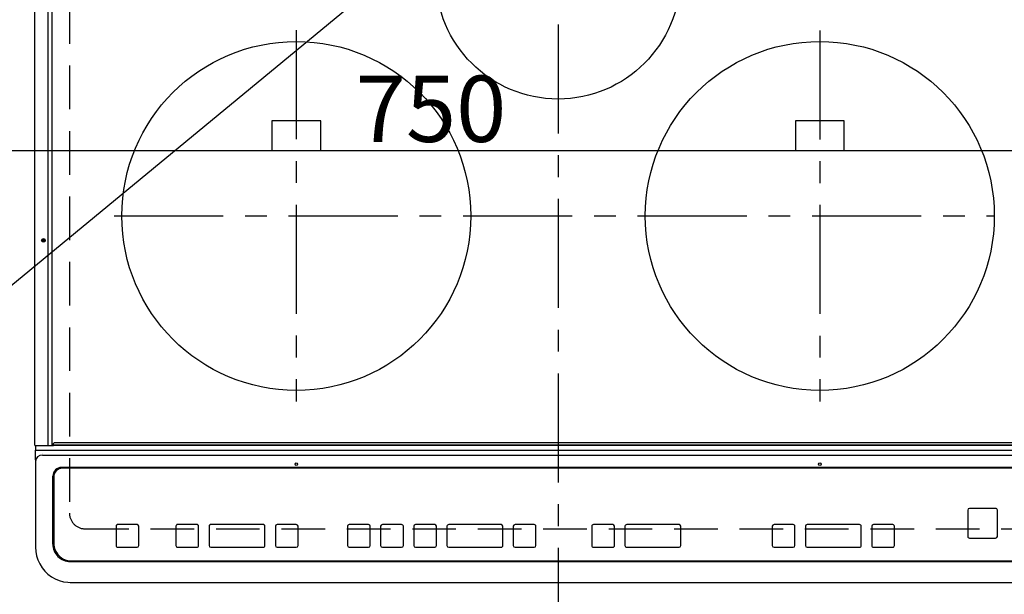
# Model space of a CAD drawing. Extents: x 27948 to 54421, y -25 to 8845.
# Drawn here: x 43564 to 44128, y 6390 to 6720 of the extents above; entities that cross this region are included whole.
import ezdxf

# ---------------------------------------------------------------- set-up
doc = ezdxf.new("R2010")
doc.units = 0
doc.header["$LTSCALE"] = 50
doc.header["$MEASUREMENT"] = 0
doc.linetypes.add('CENTER', pattern=[2, 1.25, -0.25, 0.25, -0.25])
doc.linetypes.add('DASHED', pattern=[0.75, 0.5, -0.25])
doc.layers.get('0').update_dxf_attribs({"linetype": 'CONTINUOUS'})
doc.layers.get('DEFPOINTS').update_dxf_attribs({"color": 146, "linetype": 'CONTINUOUS'})
for name, color, linetype in [('126-甲板', 2, 'CONTINUOUS'), ('150-機器', 8, 'CONTINUOUS'), ('160-文字', 254, 'CONTINUOUS')]:
    doc.layers.add(name, color=color, linetype=linetype)
doc.styles.add('KH001', font='txt')
doc.dimstyles.new('KH1xx015', dxfattribs={"dimscale": 10, "dimtxt": 3.8, "dimasz": 0.8, "dimexe": 0.3, "dimexo": 1.2, "dimgap": 0.5, "dimtad": 3, "dimdec": 1, "dimdsep": 46, "dimlunit": 6, "dimtxsty": 'KH001', "dimblk": 'DOT', "dimcen": 1, "dimdle": 1, "dimclrd": 256, "dimclre": 256, "dimclrt": 256, "dimadec": 0, "dimazin": 0, "dimtfac": 1, "dimtdec": 1, "dimtix": 1, "dimtmove": 2, "dimatfit": 3, "dimldrblk": 'CLOSEDBLANK', "dimfxl": 1, "dimtolj": 1, "dimtzin": 0, "dimlwd": -1, "dimlwe": -1, "dimarcsym": 0})
doc.dimstyles.new('KH1xx030', dxfattribs={"dimscale": 30, "dimtxt": 2, "dimasz": 0.6, "dimexe": 0.3, "dimexo": 1.2, "dimgap": 0.5, "dimtad": 3, "dimdec": 1, "dimdsep": 46, "dimlunit": 6, "dimtxsty": 'KH001', "dimblk": 'DOT', "dimcen": 1, "dimdle": 1, "dimclrd": 256, "dimclre": 256, "dimclrt": 256, "dimadec": 0, "dimazin": 0, "dimtfac": 1, "dimtdec": 1, "dimtix": 1, "dimtmove": 2, "dimatfit": 3, "dimldrblk": 'CLOSEDBLANK', "dimfxl": 1, "dimtolj": 1, "dimtzin": 0, "dimlwd": -1, "dimlwe": -1, "dimarcsym": 0})

# ---------------------------------------------------------------- blocks, each defined once
blk = doc.blocks.new('HT-F6S_H2')
at = {"layer": '126-甲板', "linetype": 'DASHED'}
for p, q in [((-280, 273.65), (-280, -170.35)), ((-271, -179.35), (271, -179.35))]:
    blk.add_line(p, q, dxfattribs=at)
blk.add_arc((-271, -170.35), 9, 180, 270, dxfattribs=at)
at = {"layer": '150-機器', "color": 161, "linetype": 'CENTER'}
for p, q in [((0, 309.76), (0, -271.88)), ((-150, 106.45), (-150, -106.45)), ((150, 106.36), (150, -106.36)), ((-254.4, 0), (250, 0))]:
    blk.add_line(p, q, dxfattribs=at)
at = {"layer": '150-機器', "color": 13, "linetype": 'Continuous'}
for p, q in [((-299.9, -131.32), (-299.9, 230.08)), ((-292.17, -131.32), (-292.17, 230.08)), ((-289.9, -131.32), (-289.9, 230.08)), ((-136, 54.5), (-164, 54.5)), ((-164, 54.5), (-164, 37.5)), ((-136, 37.5), (-136, 54.5)), ((164, 54.5), (136, 54.5)), ((136, 54.5), (136, 37.5)), ((164, 37.5), (164, 54.5)), ((-164, 37.5), (-136, 37.5)), ((136, 37.5), (164, 37.5)), ((-299.6, -131.62), (-297.9, -131.62)), ((-299.5, -131.62), (-299.5, -134.29)), ((-299.5, -134.29), (-297.5, -134.29)), ((-299.5, -139.83), (-299.5, -134.29)), ((-297.9, -131.62), (-292.17, -131.62)), ((-297.5, -134.29), (297.5, -134.29)), ((-292.17, -131.32), (-292.17, -131.62)), ((-292.17, -131.62), (-291.82, -131.62)), ((-291.82, -131.62), (-291.81, -131.62)), ((-291.79, -131.62), (-291.82, -131.62)), ((-291.81, -131.62), (-289.1, -131.62)), ((-290.05, -131.62), (-290.02, -131.62)), ((-290.02, -131.62), (-289.99, -131.6)), ((-289.99, -131.6), (-289.97, -131.57)), ((-289.97, -131.57), (-289.94, -131.53)), ((-289.94, -131.53), (-289.93, -131.49)), ((-289.93, -131.49), (-289.91, -131.44)), ((-289.91, -131.44), (-289.9, -131.38)), ((-289.9, -131.38), (-289.9, -131.32)), ((-289.1, -131.12), (-289.1, -130.42)), ((-289.1, -131.12), (289.1, -131.12)), ((-289.1, -131.62), (-289.1, -131.12)), ((289.1, -131.62), (-289.1, -131.62)), ((288.8, -130.12), (-288.8, -130.12)), ((-299.5, -139.83), (-299.5, -140.76)), ((-299.5, -140.76), (-299.5, -188.39)), ((-295.5, -136.14), (-295.52, -136.07)), ((-295.5, -137.07), (295.5, -137.07)), ((284.5, -144.14), (-284.5, -144.14)), ((-284, -144.64), (-284, -144.65)), ((284, -144.64), (-284, -144.64)), ((284, -144.65), (-284, -144.65)), ((-289.5, -188.13), (-289.5, -149.14)), ((-289, -149.64), (-289, -149.65)), ((-289, -149.65), (-289, -187.64)), ((234.74, -168.65), (234.74, -168.64)), ((234.74, -168.65), (234.74, -183.65)), ((235.74, -167.65), (235.74, -167.64)), ((250.74, -167.64), (235.74, -167.64)), ((250.74, -167.65), (235.74, -167.65)), ((250.74, -167.65), (250.74, -167.64)), ((251.74, -168.65), (251.74, -168.64)), ((251.74, -183.65), (251.74, -168.65)), ((-253.25, -177.89), (-253.25, -177.87)), ((-253.25, -177.89), (-253.25, -188.88)), ((-241.25, -176.87), (-252.25, -176.87)), ((-252.25, -176.89), (-252.25, -176.87)), ((-241.25, -176.89), (-252.25, -176.89)), ((-241.25, -176.89), (-241.25, -176.87)), ((-240.25, -177.89), (-240.25, -177.87)), ((-240.25, -188.88), (-240.25, -177.89)), ((-219, -177.89), (-219, -177.87)), ((-219, -177.89), (-219, -188.88)), ((-207, -176.87), (-218, -176.87)), ((-218, -176.89), (-218, -176.87)), ((-207, -176.89), (-218, -176.89)), ((-207, -176.89), (-207, -176.87)), ((-206, -177.89), (-206, -177.87)), ((-206, -188.88), (-206, -177.89)), ((-200, -177.89), (-200, -177.87)), ((-200, -177.89), (-200, -188.88)), ((-169, -176.87), (-199, -176.87)), ((-199, -176.89), (-199, -176.87)), ((-169, -176.89), (-199, -176.89)), ((-169, -176.89), (-169, -176.87)), ((-168, -177.89), (-168, -177.87)), ((-168, -188.88), (-168, -177.89)), ((-162, -177.89), (-162, -177.87)), ((-162, -177.89), (-162, -188.88)), ((-150, -176.87), (-161, -176.87)), ((-161, -176.89), (-161, -176.87)), ((-150, -176.89), (-161, -176.89)), ((-150, -176.89), (-150, -176.87)), ((-149, -177.89), (-149, -177.87)), ((-149, -188.88), (-149, -177.89)), ((-120.66, -177.9), (-120.66, -177.88)), ((-120.66, -177.9), (-120.66, -188.89)), ((-108.66, -176.88), (-119.66, -176.88)), ((-119.66, -176.9), (-119.66, -176.88)), ((-108.66, -176.9), (-119.66, -176.9)), ((-108.66, -176.9), (-108.66, -176.88)), ((-107.66, -177.9), (-107.66, -177.88)), ((-107.66, -188.89), (-107.66, -177.9)), ((-101.66, -177.9), (-101.66, -177.88)), ((-101.66, -177.9), (-101.66, -188.89)), ((-89.66, -176.88), (-100.66, -176.88)), ((-100.66, -176.9), (-100.66, -176.88)), ((-89.66, -176.9), (-100.66, -176.9)), ((-89.66, -176.9), (-89.66, -176.88)), ((-88.66, -177.9), (-88.66, -177.88)), ((-88.66, -188.89), (-88.66, -177.9)), ((-82.66, -177.9), (-82.66, -177.88)), ((-82.66, -177.9), (-82.66, -188.89)), ((-70.66, -176.88), (-81.66, -176.88)), ((-81.66, -176.9), (-81.66, -176.88)), ((-70.66, -176.9), (-81.66, -176.9)), ((-70.66, -176.9), (-70.66, -176.88)), ((-69.66, -177.9), (-69.66, -177.88)), ((-69.66, -188.89), (-69.66, -177.9)), ((-63.66, -177.9), (-63.66, -177.88)), ((-63.66, -177.9), (-63.66, -188.89)), ((-32.66, -176.88), (-62.66, -176.88)), ((-62.66, -176.9), (-62.66, -176.88)), ((-32.66, -176.9), (-62.66, -176.9)), ((-32.66, -176.9), (-32.66, -176.88)), ((-31.66, -177.9), (-31.66, -177.88)), ((-31.66, -188.89), (-31.66, -177.9)), ((-25.66, -177.9), (-25.66, -177.88)), ((-25.66, -177.9), (-25.66, -188.89)), ((-13.66, -176.88), (-24.66, -176.88)), ((-24.66, -176.9), (-24.66, -176.88)), ((-13.66, -176.9), (-24.66, -176.9)), ((-13.66, -176.9), (-13.66, -176.88)), ((-12.66, -177.9), (-12.66, -177.88)), ((-12.66, -188.89), (-12.66, -177.9)), ((19.34, -177.9), (19.34, -177.88)), ((19.34, -177.9), (19.34, -188.89)), ((31.34, -176.88), (20.34, -176.88)), ((20.34, -176.9), (20.34, -176.88)), ((31.34, -176.9), (20.34, -176.9)), ((31.34, -176.9), (31.34, -176.88)), ((32.34, -177.9), (32.34, -177.88)), ((32.34, -188.89), (32.34, -177.9)), ((38.34, -177.9), (38.34, -177.88)), ((38.34, -177.9), (38.34, -188.89)), ((69.34, -176.88), (39.34, -176.88)), ((39.34, -176.9), (39.34, -176.88)), ((69.34, -176.9), (39.34, -176.9)), ((69.34, -176.9), (69.34, -176.88)), ((70.34, -177.9), (70.34, -177.88)), ((70.34, -188.89), (70.34, -177.9)), ((122.75, -177.9), (122.75, -177.88)), ((122.75, -177.9), (122.75, -188.89)), ((134.75, -176.88), (123.75, -176.88)), ((123.75, -176.9), (123.75, -176.88)), ((134.75, -176.9), (123.75, -176.9)), ((134.75, -176.9), (134.75, -176.88)), ((135.75, -177.9), (135.75, -177.88)), ((135.75, -188.89), (135.75, -177.9)), ((141.75, -177.9), (141.75, -177.88)), ((141.75, -177.9), (141.75, -188.89)), ((172.75, -176.88), (142.75, -176.88)), ((142.75, -176.9), (142.75, -176.88)), ((172.75, -176.9), (142.75, -176.9)), ((172.75, -176.9), (172.75, -176.88)), ((173.75, -177.9), (173.75, -177.88)), ((173.75, -188.89), (173.75, -177.9)), ((179.75, -177.9), (179.75, -177.88)), ((179.75, -177.9), (179.75, -188.89)), ((191.75, -176.88), (180.75, -176.88)), ((180.75, -176.9), (180.75, -176.88)), ((191.75, -176.9), (180.75, -176.9)), ((191.75, -176.9), (191.75, -176.88)), ((192.75, -177.9), (192.75, -177.88)), ((192.75, -188.89), (192.75, -177.9)), ((235.74, -184.65), (250.74, -184.65)), ((-299.5, -188.39), (-299.5, -189.78)), ((-252.25, -189.88), (-241.25, -189.88)), ((-218, -189.88), (-207, -189.88)), ((-199, -189.88), (-169, -189.88)), ((-161, -189.88), (-150, -189.88)), ((-119.66, -189.89), (-108.66, -189.89)), ((-100.66, -189.89), (-89.66, -189.89)), ((-81.66, -189.89), (-70.66, -189.89)), ((-62.66, -189.89), (-32.66, -189.89)), ((-24.66, -189.89), (-13.66, -189.89)), ((20.34, -189.89), (31.34, -189.89)), ((39.34, -189.89), (69.34, -189.89)), ((123.75, -189.89), (134.75, -189.89)), ((142.75, -189.89), (172.75, -189.89)), ((180.75, -189.89), (191.75, -189.89)), ((-279.5, -198.12), (279.5, -198.12)), ((-279, -197.64), (279, -197.64)), ((-279.5, -210.03), (279.5, -210.03)), ((-279.5, -210.03), (-279.5, -210.05))]:
    blk.add_line(p, q, dxfattribs=at)
blk.add_lwpolyline([(-299.5, -189.78), (-299.34, -192.31), (-298.88, -194.79), (-298.11, -197.2), (-297.05, -199.49), (-295.72, -201.63), (-294.13, -203.58), (-292.32, -205.32), (-290.31, -206.82), (-288.12, -208.05), (-285.81, -209), (-283.39, -209.64), (-280.91, -209.98), (-279.5, -210.03)], dxfattribs=at)
for centre, radius in [((0, 137), 70), ((-150, 0), 100), ((150, 0), 100), ((-294.9, -14.02), 1.04), ((-294.9, -14.02), 0.643), ((-294.9, -14.02), 0.0429), ((-150, -142.27), 0.742), ((150, -142.27), 0.742)]:
    blk.add_circle(centre, radius, dxfattribs=at)
for centre, radius, start, end in [((-299.6, -131.32), 0.3, 180, 270), ((-288.8, -130.42), 0.3, 90, 180), ((-295.65, -140.92), 3.86, 87.8011, 177.6175), ((-284.5, -149.14), 5, 89.9918, 179.9885), ((-284, -149.64), 5, 89.9901, 179.99), ((-284, -149.65), 5, 89.9901, 179.9899), ((235.74, -168.64), 1, 89.9908, 179.9894), ((235.74, -168.65), 1, 89.9911, 179.9893), ((250.74, -168.64), 1, 0.0092, 90.0096), ((250.74, -168.65), 1, 0.0092, 90.0098), ((-252.25, -177.87), 1, 89.989, 179.9903), ((-252.25, -177.89), 1, 89.9891, 179.9902), ((-241.25, -177.87), 1, 0.0107, 90.0091), ((-241.25, -177.89), 1, 0.0105, 90.0091), ((-218, -177.87), 1, 89.9896, 179.9906), ((-218, -177.89), 1, 89.9897, 179.9905), ((-207, -177.87), 1, 0.0093, 90.0103), ((-207, -177.89), 1, 0.0095, 90.0101), ((-199, -177.87), 1, 89.9902, 179.991), ((-199, -177.89), 1, 89.9902, 179.991), ((-169, -177.87), 1, 0.0095, 90.0101), ((-169, -177.89), 1, 0.0094, 90.0104), ((-161, -177.87), 1, 89.9909, 179.9893), ((-161, -177.89), 1, 89.9909, 179.9893), ((-150, -177.87), 1, 0.0107, 90.0089), ((-150, -177.89), 1, 0.0107, 90.0089), ((-119.66, -177.88), 1, 89.99, 179.9905), ((-119.66, -177.9), 1, 89.99, 179.9905), ((-108.66, -177.88), 1, 0.0099, 90.0098), ((-108.66, -177.9), 1, 0.0099, 90.0098), ((-100.66, -177.88), 1, 89.9901, 179.9901), ((-100.66, -177.9), 1, 89.9902, 179.99), ((-89.66, -177.88), 1, 0.0099, 90.01), ((-89.66, -177.9), 1, 0.0097, 90.01), ((-81.66, -177.88), 1, 89.9905, 179.9899), ((-81.66, -177.9), 1, 89.9905, 179.9899), ((-70.66, -177.88), 1, 0.0101, 90.0097), ((-70.66, -177.9), 1, 0.0101, 90.0097), ((-62.66, -177.88), 1, 89.9898, 179.9907), ((-62.66, -177.9), 1, 89.9898, 179.9907), ((-32.66, -177.88), 1, 0.01, 90.0098), ((-32.66, -177.9), 1, 0.01, 90.0096), ((-24.66, -177.88), 1, 89.9903, 179.9901), ((-24.66, -177.9), 1, 89.9903, 179.9901), ((-13.66, -177.88), 1, 0.0098, 90.0099), ((-13.66, -177.9), 1, 0.0098, 90.0099), ((20.34, -177.88), 1, 89.9901, 179.9901), ((20.34, -177.9), 1, 89.9901, 179.9901), ((31.34, -177.88), 1, 0.0097, 90.0097), ((31.34, -177.9), 1, 0.0097, 90.0097), ((39.34, -177.88), 1, 89.9901, 179.9903), ((39.34, -177.9), 1, 89.9901, 179.9903), ((69.34, -177.88), 1, 0.0101, 90.0097), ((69.34, -177.9), 1, 0.0101, 90.0097), ((123.75, -177.88), 1, 89.9902, 179.99), ((123.75, -177.9), 1, 89.9903, 179.9899), ((134.75, -177.88), 1, 0.0093, 90.0103), ((134.75, -177.9), 1, 0.0095, 90.0101), ((142.75, -177.88), 1, 89.9911, 179.9893), ((142.75, -177.9), 1, 89.9911, 179.9893), ((172.75, -177.88), 1, 0.0095, 90.0101), ((172.75, -177.9), 1, 0.0095, 90.0101), ((180.75, -177.88), 1, 89.9909, 179.9893), ((180.75, -177.9), 1, 89.9909, 179.9893), ((191.75, -177.88), 1, 0.009, 90.0098), ((191.75, -177.9), 1, 0.009, 90.0098), ((235.74, -183.65), 1, 180.0095, 270.0102), ((250.74, -183.65), 1, 269.991, 359.9901), ((-279.5, -188.12), 10, 180.0079, 270.0117), ((-279, -187.64), 10, 180.0099, 270.0099), ((-252.25, -188.88), 1, 180.0099, 270.0107), ((-241.25, -188.88), 1, 269.991, 359.9893), ((-218, -188.88), 1, 180.0095, 270.0102), ((-207, -188.88), 1, 269.9898, 359.9905), ((-199, -188.88), 1, 180.0107, 270.0091), ((-169, -188.88), 1, 269.9898, 359.9905), ((-161, -188.88), 1, 180.0107, 270.009), ((-150, -188.88), 1, 269.991, 359.9893), ((-119.66, -188.89), 1, 180.0101, 270.0097), ((-108.66, -188.89), 1, 269.9904, 359.9899), ((-100.66, -188.89), 1, 180.0101, 270.0096), ((-89.66, -188.89), 1, 269.9904, 359.9899), ((-81.66, -188.89), 1, 180.0101, 270.0096), ((-70.66, -188.89), 1, 269.9904, 359.9899), ((-62.66, -188.89), 1, 180.01, 270.0098), ((-32.66, -188.89), 1, 269.9902, 359.9903), ((-24.66, -188.89), 1, 180.0099, 270.0098), ((-13.66, -188.89), 1, 269.9902, 359.9901), ((20.34, -188.89), 1, 180.0097, 270.0099), ((31.34, -188.89), 1, 269.9902, 359.9903), ((39.34, -188.89), 1, 180.0096, 270.01), ((69.34, -188.89), 1, 269.9904, 359.9899), ((123.75, -188.89), 1, 180.0101, 270.0096), ((134.75, -188.89), 1, 269.991, 359.9893), ((142.75, -188.89), 1, 180.0107, 270.0091), ((172.75, -188.89), 1, 269.9899, 359.9902), ((180.75, -188.89), 1, 180.0099, 270.0099), ((191.75, -188.89), 1, 269.9901, 359.991)]:
    blk.add_arc(centre, radius, start, end, dxfattribs=at)
blk = doc.blocks.new('_Dot')
at = {"color": 0, "linetype": 'ByBlock', "lineweight": -2}
blk.add_line((-0.5, 0), (-1, 0), dxfattribs=at)
at = {"color": 0, "linetype": 'ByBlock', "const_width": 0.5}
blk.add_lwpolyline([(-0.25, 0, 1), (0.25, 0, 1)], format="xyb", close=True, dxfattribs=at)
blk = doc.blocks.new('*D136')
at = {"layer": 'DEFPOINTS', "transparency": 16777216}
for p, q in [((43424.28, 6381.94), (43424.28, 6647.7)), ((44174.28, 6381.94), (44174.28, 6647.7)), ((44166.28, 6644.7), (43432.28, 6644.7))]:
    blk.add_line(p, q, dxfattribs=at)
at = {"layer": 'DEFPOINTS', "color": 0, "transparency": 16777216}
for p in [(43424.28, 6644.7), (43424.28, 6369.94), (44174.28, 6369.94)]:
    blk.add_point(p, dxfattribs=at)
at = {"layer": 'DEFPOINTS', "transparency": 16777216, "xscale": 8, "yscale": 8, "zscale": 8, "rotation": 180}
blk.add_blockref('_Dot', (43424.28, 6644.7), dxfattribs=at)
at = {"layer": 'DEFPOINTS', "transparency": 16777216, "xscale": 8, "yscale": 8, "zscale": 8}
blk.add_blockref('_Dot', (44174.28, 6644.7), dxfattribs=at)
at = {"layer": 'DEFPOINTS', "transparency": 16777216, "insert": (43799.28, 6668.7), "char_height": 38, "attachment_point": 5, "style": 'KH001'}
blk.add_mtext('\\A1;750', dxfattribs=at)
blk = doc.blocks.new('_ClosedBlank')
at = {"color": 0, "linetype": 'ByBlock', "lineweight": -2}
for p, q in [((-1, 0.167), (0, 0)), ((-1, 0.167), (-1, -0.167)), ((0, 0), (-1, -0.167))]:
    blk.add_line(p, q, dxfattribs=at)

msp = doc.modelspace()

# ---------------------------------------------------------------- block references
at = {"layer": '150-機器'}
msp.add_blockref('HT-F6S_H2', (43872.09, 6607.29), dxfattribs=at)

# ---------------------------------------------------------------- dimensions: what is measured, and where the dimension line sits
at = {"layer": 'DEFPOINTS'}
dim = msp.add_linear_dim(base=(43424.28, 6644.7), p1=(44174.28, 6369.94), p2=(43424.28, 6369.94), dimstyle='KH1xx015', dxfattribs=at)
dim.commit()
dim.dimension.update_dxf_attribs({"geometry": '*D136', "text_midpoint": (43799.28, 6668.7)})

# ---------------------------------------------------------------- leaders
at = {"layer": '160-文字', "annotation_type": 0, "has_hookline": 1, "hookline_direction": 1, "text_width": 1004.16}
msp.add_leader([(44000.79, 6931.83), (43274.86, 6333.28), (43256.86, 6333.28)], dimstyle='KH1xx030', override={"dimgap": 0.5, "dimtad": 1}, dxfattribs=at)

doc.saveas('drawing.dxf')
